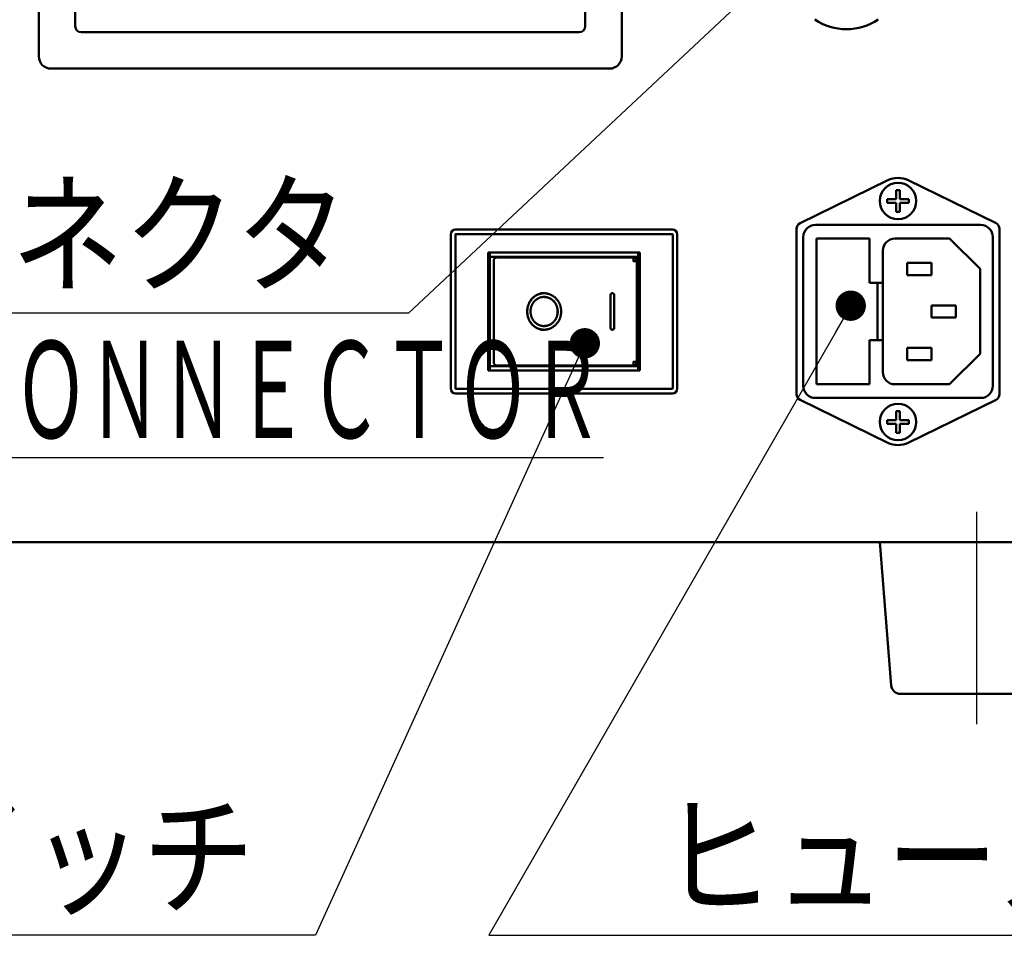
# Model space of a CAD drawing. Units: millimetres. Extents: x 90 to 2083, y 50 to 1450.
# Drawn here: x 587 to 749, y 686 to 837 of the extents above; entities that cross this region are included whole.
import ezdxf

# ---------------------------------------------------------------- set-up
doc = ezdxf.new("R2010")
doc.units = ezdxf.units.MM
doc.header["$LTSCALE"] = 0.848819
for name, color, linetype in [('NoLayerName_001', 7, 'Continuous'), ('NoLayerName_002', 7, 'Continuous'), ('NoLayerName_003', 7, 'Continuous')]:
    doc.layers.add(name, color=color, linetype=linetype)
doc.styles.get("Standard").update_dxf_attribs({"font": 'txt', "bigfont": 'extfont2'})
doc.dimstyles.get("Standard").update_dxf_attribs({"dimtxt": 2.5, "dimasz": 2.5, "dimexe": 1.25, "dimexo": 0.625, "dimtad": 1, "dimzin": 0, "dimdsep": 46, "dimtxsty": 'Standard', "dimcen": 2.5, "dimadec": 0, "dimazin": 0, "dimtfac": 0.75, "dimtmove": 0, "dimatfit": 3, "dimfxl": 1, "dimarcsym": 0})

# ---------------------------------------------------------------- blocks, each defined once
blk = doc.blocks.new('_OPEN30')
at = {"color": 0, "linetype": 'ByBlock', "lineweight": -2}
for p, q in [((-1, 0.267949), (0, 0)), ((0, 0), (-1, -0.267949)), ((0, 0), (-1, 0))]:
    blk.add_line(p, q, dxfattribs=at)
blk = doc.blocks.new('*D71')
at = {"layer": 'Defpoints', "color": 0}
for p in [(689.75, 1238.51), (889.52, 1238.51), (756.87, 726.21)]:
    blk.add_point(p, dxfattribs=at)
at = {"layer": 'NoLayerName_001', "color": 0, "linetype": 'Continuous', "lineweight": 25}
for p, q in [((690.38, 1238.51), (894.52, 1238.51)), ((889.52, 733.71), (889.52, 1231.01)), ((757.49, 726.21), (894.52, 726.21))]:
    blk.add_line(p, q, dxfattribs=at)
at = {"layer": 'NoLayerName_001', "color": 0, "lineweight": 25, "xscale": 7.5, "yscale": 7.5, "zscale": 7.5}
for p, rotation in [((889.52, 1238.51), 90), ((889.52, 726.21), 270)]:
    blk.add_blockref('_OPEN30', p, dxfattribs=dict(at, rotation=rotation))
at = {"layer": 'NoLayerName_001', "color": 0, "lineweight": 25, "insert": (872.32, 982.36), "char_height": 16, "attachment_point": 5, "rotation": 90}
blk.add_mtext('\\W0.860000;(５１３)', dxfattribs=at)

msp = doc.modelspace()

# ---------------------------------------------------------------- linework, layer by layer
at = {"layer": 'NoLayerName_002', "color": 3, "linetype": 'Continuous', "lineweight": 50}
for p, q in [((589.75, 949.21), (589.75, 831.21)), ((685.75, 831.21), (685.75, 949.21)), ((595.75, 944.21), (595.75, 836.21)), ((679.75, 836.21), (679.75, 944.21)), ((596.75, 835.21), (678.75, 835.21)), ((683.75, 829.21), (591.75, 829.21)), ((729.58, 810.82), (715.11, 803.73)), ((747.39, 803.73), (732.92, 810.82)), ((730.95, 809.21), (731.55, 809.21)), ((730.95, 807.71), (730.95, 809.21)), ((731.55, 809.21), (731.55, 807.71)), ((729.45, 807.11), (729.45, 807.71)), ((729.45, 807.71), (730.95, 807.71)), ((731.55, 807.71), (733.05, 807.71)), ((733.05, 807.71), (733.05, 807.11)), ((730.95, 807.11), (729.45, 807.11)), ((730.95, 805.61), (730.95, 807.11)), ((731.55, 807.11), (731.55, 805.61)), ((733.05, 807.11), (731.55, 807.11)), ((731.55, 805.61), (730.95, 805.61)), ((694.1, 802.71), (658.4, 802.71)), ((714.55, 802.83), (714.55, 775.58)), ((744.85, 803.46), (717.65, 803.46)), ((747.95, 775.58), (747.95, 802.83)), ((657.6, 776.51), (657.6, 801.91)), ((658.35, 801.91), (658.35, 776.51)), ((658.4, 801.96), (694.1, 801.96)), ((694.15, 776.51), (694.15, 801.91)), ((694.9, 801.91), (694.9, 776.51)), ((715.65, 801.46), (715.65, 776.96)), ((717.85, 801.21), (717.85, 777.21)), ((726.55, 801.21), (717.85, 801.21)), ((726.55, 793.91), (726.55, 801.21)), ((739.75, 801.21), (730.75, 801.21)), ((744.75, 796.21), (739.75, 801.21)), ((746.85, 776.96), (746.85, 801.46)), ((664.05, 798.82), (663.75, 798.91)), ((663.75, 798.91), (688.75, 798.91)), ((663.75, 779.51), (663.75, 798.91)), ((664.05, 798.82), (664.05, 779.59)), ((688.45, 798.21), (664.05, 798.21)), ((665.96, 798.11), (665.25, 798.11)), ((665.96, 798.11), (687.75, 798.05)), ((688.45, 798.82), (688.75, 798.91)), ((688.45, 779.59), (688.45, 798.82)), ((688.75, 798.91), (688.75, 779.51)), ((728.75, 799.21), (728.75, 779.21)), ((664.68, 780.8), (664.68, 797.61)), ((687.66, 797.51), (688.21, 797.51)), ((688.25, 797.55), (688.25, 780.86)), ((736.75, 797.21), (732.75, 797.21)), ((732.75, 797.21), (732.75, 795.21)), ((736.75, 795.21), (736.75, 797.21)), ((744.75, 782.21), (744.75, 796.21)), ((732.75, 795.21), (736.75, 795.21)), ((728.75, 793.91), (726.55, 793.91)), ((727.85, 784.51), (727.85, 793.91)), ((672.95, 792.21), (672.94, 792.21)), ((683.9, 786.51), (683.9, 791.91)), ((683.91, 786.51), (683.91, 791.91)), ((684.53, 791.91), (684.53, 786.51)), ((740.75, 790.21), (736.75, 790.21)), ((736.75, 790.21), (736.75, 788.21)), ((740.75, 788.21), (740.75, 790.21)), ((736.75, 788.21), (740.75, 788.21)), ((672.94, 786.21), (672.95, 786.21)), ((726.55, 784.51), (728.75, 784.51)), ((726.55, 777.21), (726.55, 784.51)), ((736.75, 783.21), (732.75, 783.21)), ((732.75, 783.21), (732.75, 781.21)), ((736.75, 781.21), (736.75, 783.21)), ((739.75, 777.21), (744.75, 782.21)), ((664.05, 780.21), (688.45, 780.21)), ((665.25, 780.31), (665.96, 780.31)), ((687.75, 780.36), (665.96, 780.31)), ((688.21, 780.9), (687.66, 780.9)), ((732.75, 781.21), (736.75, 781.21)), ((664.05, 779.59), (663.75, 779.51)), ((688.75, 779.51), (663.75, 779.51)), ((688.75, 779.51), (688.45, 779.59)), ((717.85, 777.21), (726.55, 777.21)), ((730.75, 777.21), (739.75, 777.21)), ((694.1, 776.46), (658.4, 776.46)), ((658.4, 775.71), (694.1, 775.71)), ((715.11, 774.68), (729.58, 767.59)), ((717.65, 774.96), (744.85, 774.96)), ((732.92, 767.59), (747.39, 774.68)), ((730.95, 771.31), (730.95, 772.81)), ((730.95, 772.81), (731.55, 772.81)), ((731.55, 772.81), (731.55, 771.31)), ((729.45, 770.71), (729.45, 771.31)), ((729.45, 771.31), (730.95, 771.31)), ((730.95, 770.71), (729.45, 770.71)), ((730.95, 769.21), (730.95, 770.71)), ((731.55, 771.31), (733.05, 771.31)), ((731.55, 770.71), (731.55, 769.21)), ((733.05, 770.71), (731.55, 770.71)), ((733.05, 771.31), (733.05, 770.71)), ((731.55, 769.21), (730.95, 769.21)), ((764.25, 751.21), (501.25, 751.21)), ((728.25, 751.21), (730.14, 727.59)), ((731.64, 726.21), (756.87, 726.21))]:
    msp.add_line(p, q, dxfattribs=at)
for centre in [(731.25, 807.41), (731.25, 771.01)]:
    msp.add_circle(centre, 3, dxfattribs=at)
for centre, radius, start, end in [((722.75, 845.21), 9.5, 236.6639, 303.3361), ((596.75, 836.21), 1, 180, 270), ((678.75, 836.21), 1, 270, 0), ((591.75, 831.21), 2, 180, 270), ((683.75, 831.21), 2, 270, 0), ((731.25, 807.41), 3.8, 63.8992, 116.1008), ((658.4, 801.91), 0.8, 90, 180), ((694.1, 801.91), 0.8, 0, 90), ((715.55, 802.83), 1, 116.1008, 180), ((717.65, 801.46), 2, 90, 180), ((744.85, 801.46), 2, 0, 90), ((746.95, 802.83), 1, 0, 63.8992), ((658.4, 801.91), 0.05, 90, 180), ((694.1, 801.91), 0.05, 0, 90), ((730.75, 799.21), 2, 90, 180), ((730.75, 779.21), 2, 180, 270), ((717.65, 776.96), 2, 180, 270), ((744.85, 776.96), 2, 270, 0), ((658.4, 776.51), 0.8, 180, 270), ((658.4, 776.51), 0.05, 180, 270), ((694.1, 776.51), 0.05, 270, 0), ((694.1, 776.51), 0.8, 270, 360), ((715.55, 775.58), 1, 180, 243.8992), ((746.95, 775.58), 1, 296.1008, 0), ((731.25, 771.01), 3.8, 243.8992, 296.1008), ((731.64, 727.71), 1.5, 184.5739, 270)]:
    msp.add_arc(centre, radius, start, end, dxfattribs=at)
for points, knots in [([(665.15, 798.11), (665.15, 798.1), (665.13, 798.1), (665.11, 798.1), (665.08, 798.09), (665.06, 798.09), (665.03, 798.08), (665.01, 798.07), (664.99, 798.06), (664.96, 798.05), (664.94, 798.04), (664.92, 798.03), (664.9, 798.02), (664.88, 798), (664.86, 797.98), (664.84, 797.97), (664.82, 797.95), (664.8, 797.93), (664.79, 797.91), (664.77, 797.89), (664.76, 797.87), (664.74, 797.85), (664.73, 797.83), (664.72, 797.81), (664.71, 797.78), (664.71, 797.76), (664.7, 797.73), (664.7, 797.71), (664.69, 797.68), (664.69, 797.66), (664.69, 797.63), (664.68, 797.62), (664.68, 797.61)], [0, 0, 0, 0, 0.0252267, 0.0504166, 0.0755374, 0.1005665, 0.1254954, 0.1503351, 0.1751214, 0.199918, 0.224781, 0.2497304, 0.2747744, 0.2999121, 0.3251345, 0.3504251, 0.3757617, 0.4011138, 0.4264404, 0.4517046, 0.4768785, 0.5019444, 0.5268967, 0.5517431, 0.5765082, 0.6012607, 0.6260778, 0.6510026, 0.6760482, 0.7012044, 0.7264437, 0.7517275, 0.7517275, 0.7517275, 0.7517275]), ([(687.71, 798.01), (687.71, 798.01), (687.71, 798.01), (687.71, 798.01), (687.71, 798), (687.7, 798), (687.7, 797.99), (687.7, 797.99), (687.7, 797.98), (687.69, 797.97), (687.69, 797.96), (687.69, 797.95), (687.69, 797.93), (687.69, 797.92), (687.68, 797.9), (687.68, 797.88), (687.68, 797.87), (687.68, 797.85), (687.68, 797.83), (687.67, 797.81), (687.67, 797.78), (687.67, 797.76), (687.67, 797.74), (687.67, 797.72), (687.67, 797.69), (687.67, 797.67), (687.67, 797.64), (687.67, 797.62), (687.66, 797.58), (687.66, 797.55), (687.66, 797.52), (687.66, 797.51)], [0, 0, 0, 0, 0.0041703, 0.0085098, 0.0131996, 0.0184382, 0.0244404, 0.0314313, 0.0396405, 0.0492921, 0.0604598, 0.0730624, 0.0870073, 0.1021991, 0.1185404, 0.135933, 0.1542777, 0.1734845, 0.1935017, 0.2142873, 0.2357992, 0.2579955, 0.2808341, 0.304273, 0.32827, 0.3527686, 0.3776988, 0.4029891, 0.4285679, 0.4803031, 0.5063153, 0.5063153, 0.5063153, 0.5063153]), ([(688.21, 797.51), (688.21, 797.52), (688.21, 797.54), (688.21, 797.57), (688.2, 797.59), (688.2, 797.62), (688.19, 797.64), (688.19, 797.67), (688.18, 797.69), (688.17, 797.72), (688.16, 797.74), (688.15, 797.76), (688.13, 797.79), (688.12, 797.81), (688.1, 797.83), (688.09, 797.85), (688.07, 797.87), (688.05, 797.89), (688.03, 797.9), (688.01, 797.92), (687.99, 797.93), (687.96, 797.95), (687.94, 797.96), (687.92, 797.97), (687.89, 797.98), (687.87, 797.99), (687.84, 797.99), (687.82, 798), (687.79, 798), (687.77, 798.01), (687.74, 798.01), (687.72, 798.01), (687.71, 798.01)], [0, 0, 0, 0, 0.0263225, 0.0525982, 0.0787858, 0.1048564, 0.1307993, 0.1566284, 0.1823893, 0.2081637, 0.234024, 0.2599957, 0.2860881, 0.3122969, 0.3386064, 0.3649911, 0.3914168, 0.4178425, 0.4442273, 0.4705368, 0.4967456, 0.522838, 0.5488098, 0.5746701, 0.6004446, 0.6262057, 0.6520349, 0.6779779, 0.7040488, 0.7302366, 0.7565125, 0.7828352, 0.7828352, 0.7828352, 0.7828352]), ([(687.75, 798.05), (687.76, 798.05), (687.77, 798.05), (687.8, 798.04), (687.83, 798.04), (687.85, 798.03), (687.88, 798.03), (687.9, 798.02), (687.93, 798.01), (687.95, 798.01), (687.97, 797.99), (688, 797.98), (688.02, 797.97), (688.04, 797.95), (688.06, 797.94), (688.08, 797.92), (688.1, 797.9), (688.12, 797.88), (688.14, 797.86), (688.15, 797.84), (688.17, 797.82), (688.18, 797.8), (688.19, 797.78), (688.2, 797.75), (688.21, 797.73), (688.22, 797.7), (688.23, 797.68), (688.23, 797.65), (688.24, 797.63), (688.24, 797.6), (688.24, 797.57), (688.24, 797.56), (688.25, 797.55)], [0, 0, 0, 0, 0.0263203, 0.0525936, 0.078779, 0.1048475, 0.1307888, 0.1566174, 0.18238, 0.2081592, 0.234025, 0.2600023, 0.2860997, 0.3123128, 0.3386258, 0.3650127, 0.3914393, 0.4178646, 0.4442478, 0.4705546, 0.4967599, 0.5228481, 0.5488155, 0.5746716, 0.600443, 0.6262043, 0.6520362, 0.6779833, 0.704059, 0.730252, 0.7565332, 0.7828613, 0.7828613, 0.7828613, 0.7828613]), ([(670.18, 789.21), (670.18, 789.25), (670.18, 789.33), (670.19, 789.44), (670.2, 789.56), (670.21, 789.68), (670.23, 789.8), (670.25, 789.91), (670.28, 790.03), (670.31, 790.14), (670.35, 790.25), (670.39, 790.36), (670.43, 790.47), (670.48, 790.58), (670.53, 790.68), (670.58, 790.78), (670.64, 790.88), (670.7, 790.98), (670.77, 791.07), (670.84, 791.17), (670.91, 791.25), (670.98, 791.34), (671.06, 791.42), (671.14, 791.49), (671.23, 791.56), (671.31, 791.63), (671.4, 791.7), (671.49, 791.76), (671.59, 791.82), (671.68, 791.87), (671.78, 791.93), (671.88, 791.98), (671.98, 792.03), (672.08, 792.08), (672.19, 792.12), (672.29, 792.15), (672.4, 792.19), (672.51, 792.21), (672.62, 792.22), (672.69, 792.22), (672.72, 792.23)], [0, 0, 0, 0, 0.119065, 0.237978, 0.356615, 0.474913, 0.592894, 0.710676, 0.828344, 0.945932, 1.063445, 1.180855, 1.298102, 1.415092, 1.531724, 1.647903, 1.763539, 1.878549, 1.992861, 2.106411, 2.219148, 2.331035, 2.442108, 2.552586, 2.662708, 2.772687, 2.882714, 2.992954, 3.10355, 3.214621, 3.326266, 3.438563, 3.551432, 3.664398, 3.776987, 3.888831, 3.999695, 4.109513, 4.21842, 4.326791, 4.326791, 4.326791, 4.326791]), ([(670.19, 789.21), (670.19, 789.26), (670.2, 789.38), (670.21, 789.55), (670.23, 789.72), (670.25, 789.89), (670.29, 790.05), (670.34, 790.22), (670.4, 790.38), (670.47, 790.53), (670.54, 790.68), (670.62, 790.83), (670.71, 790.97), (670.81, 791.11), (670.91, 791.24), (671.02, 791.36), (671.13, 791.47), (671.25, 791.58), (671.38, 791.68), (671.51, 791.77), (671.65, 791.86), (671.79, 791.93), (671.93, 792), (672.08, 792.06), (672.23, 792.11), (672.38, 792.14), (672.54, 792.17), (672.7, 792.19), (672.85, 792.21), (673.01, 792.21), (673.17, 792.2), (673.33, 792.18), (673.49, 792.15), (673.65, 792.12), (673.8, 792.07), (673.95, 792.01), (674.1, 791.95), (674.25, 791.87), (674.39, 791.79), (674.53, 791.7), (674.62, 791.63), (674.66, 791.6)], [0, 0, 0, 0, 0.172351, 0.344291, 0.515593, 0.686389, 0.856926, 1.027175, 1.19696, 1.366052, 1.534342, 1.701761, 1.868248, 2.033759, 2.198271, 2.361789, 2.524363, 2.686084, 2.84704, 3.007314, 3.16699, 3.326157, 3.48491, 3.64336, 3.80162, 3.9598, 4.118012, 4.276372, 4.435005, 4.594046, 4.753586, 4.913648, 5.074245, 5.235384, 5.397075, 5.559336, 5.722202, 5.885767, 6.050139, 6.215408, 6.381639, 6.381639, 6.381639, 6.381639]), ([(670.73, 789.21), (670.74, 789.25), (670.74, 789.34), (670.75, 789.48), (670.77, 789.62), (670.79, 789.75), (670.82, 789.88), (670.86, 790.02), (670.91, 790.14), (670.96, 790.27), (671.02, 790.39), (671.08, 790.51), (671.16, 790.62), (671.23, 790.73), (671.31, 790.83), (671.4, 790.93), (671.49, 791.02), (671.59, 791.11), (671.69, 791.19), (671.8, 791.26), (671.91, 791.33), (672.02, 791.39), (672.14, 791.44), (672.26, 791.49), (672.38, 791.53), (672.5, 791.56), (672.62, 791.58), (672.75, 791.6), (672.88, 791.61), (673, 791.61), (673.13, 791.6), (673.26, 791.59), (673.38, 791.56), (673.51, 791.53), (673.63, 791.5), (673.75, 791.45), (673.87, 791.4), (673.99, 791.34), (674.1, 791.27), (674.21, 791.2), (674.28, 791.14), (674.32, 791.12)], [0, 0, 0, 0, 0.137845, 0.275367, 0.412392, 0.549041, 0.685523, 0.821819, 0.957793, 1.093263, 1.22814, 1.362363, 1.49588, 1.62865, 1.760653, 1.891888, 2.022392, 2.152227, 2.281453, 2.410126, 2.538302, 2.666039, 2.793405, 2.920481, 3.047355, 3.174114, 3.300847, 3.427641, 3.554592, 3.681804, 3.809349, 3.93725, 4.065524, 4.194182, 4.323239, 4.452717, 4.582651, 4.713122, 4.844227, 4.976043, 5.108631, 5.108631, 5.108631, 5.108631]), ([(672.72, 792.23), (672.76, 792.22), (672.83, 792.22), (672.9, 792.21), (672.94, 792.2)], [0, 0, 0, 0, 0.1084837, 0.2180156, 0.2180156, 0.2180156, 0.2180156]), ([(675.21, 789.21), (675.2, 789.25), (675.19, 789.33), (675.18, 789.46), (675.16, 789.58), (675.14, 789.71), (675.12, 789.83), (675.09, 789.95), (675.05, 790.07), (675.01, 790.19), (674.96, 790.3), (674.9, 790.41), (674.84, 790.52), (674.77, 790.62), (674.7, 790.72), (674.62, 790.82), (674.53, 790.91), (674.45, 791), (674.36, 791.08), (674.26, 791.16), (674.16, 791.23), (674.06, 791.29), (673.96, 791.35), (673.85, 791.4), (673.74, 791.45), (673.63, 791.48), (673.52, 791.51), (673.41, 791.54), (673.29, 791.56), (673.17, 791.58), (673.06, 791.59), (672.98, 791.6), (672.94, 791.6)], [0, 0, 0, 0, 0.127239, 0.254232, 0.380759, 0.506652, 0.631826, 0.756304, 0.880249, 1.003989, 1.127825, 1.251854, 1.376097, 1.500517, 1.625024, 1.749485, 1.873726, 1.997542, 2.120716, 2.24306, 2.364426, 2.484715, 2.603881, 2.721947, 2.839015, 2.955455, 3.071754, 3.188229, 3.305034, 3.422198, 3.539651, 3.657266, 3.657266, 3.657266, 3.657266]), ([(674.66, 791.6), (674.7, 791.56), (674.79, 791.49), (674.91, 791.37), (675.03, 791.25), (675.14, 791.12), (675.24, 790.98), (675.33, 790.84), (675.42, 790.69), (675.5, 790.54), (675.56, 790.38), (675.62, 790.22), (675.66, 790.06), (675.7, 789.89), (675.73, 789.72), (675.75, 789.55), (675.77, 789.38), (675.78, 789.26), (675.79, 789.21)], [0, 0, 0, 0, 0.167248, 0.335554, 0.504926, 0.675111, 0.845746, 1.016522, 1.187194, 1.357602, 1.527681, 1.697557, 1.867791, 2.038823, 2.210818, 2.383721, 2.557315, 2.731282, 2.731282, 2.731282, 2.731282]), ([(683.9, 791.91), (683.9, 791.91), (683.91, 791.92), (683.91, 791.94), (683.91, 791.96), (683.91, 791.97), (683.92, 791.99), (683.92, 792.01), (683.93, 792.02), (683.93, 792.04), (683.94, 792.05), (683.95, 792.07), (683.96, 792.08), (683.97, 792.09), (683.98, 792.11), (683.99, 792.12), (684.01, 792.13), (684.02, 792.14), (684.03, 792.15), (684.05, 792.16), (684.06, 792.17), (684.08, 792.18), (684.09, 792.18), (684.11, 792.19), (684.13, 792.19), (684.14, 792.2), (684.16, 792.2), (684.18, 792.2), (684.19, 792.21), (684.21, 792.21), (684.23, 792.21), (684.24, 792.2), (684.26, 792.2), (684.28, 792.2), (684.29, 792.19), (684.31, 792.19), (684.32, 792.19), (684.33, 792.18)], [0, 0, 0, 0, 0.0171095, 0.0341869, 0.0512055, 0.0681489, 0.0850166, 0.10183, 0.1186377, 0.1355047, 0.1524496, 0.1694668, 0.186541, 0.2036495, 0.2207632, 0.2378481, 0.2548775, 0.2718643, 0.2888296, 0.3057924, 0.3227696, 0.3397763, 0.356826, 0.3739222, 0.3910355, 0.4081331, 0.425188, 0.4421808, 0.4591006, 0.4759472, 0.4927434, 0.5095515, 0.5264171, 0.5433594, 0.5603767, 0.5774525, 0.5945599, 0.5945599, 0.5945599, 0.5945599]), ([(683.99, 792.1), (683.98, 792.09), (683.97, 792.08), (683.96, 792.07), (683.95, 792.05), (683.94, 792.04), (683.94, 792.02), (683.93, 792), (683.93, 791.98), (683.92, 791.96), (683.92, 791.94), (683.92, 791.93), (683.92, 791.91), (683.91, 791.91)], [0, 0, 0, 0, 0.0191684, 0.0382901, 0.0573359, 0.0762884, 0.095146, 0.1139566, 0.132808, 0.1517486, 0.1707887, 0.1899103, 0.2090772, 0.2090772, 0.2090772, 0.2090772]), ([(684.53, 791.91), (684.53, 791.91), (684.53, 791.93), (684.52, 791.94), (684.52, 791.96), (684.52, 791.98), (684.51, 792), (684.51, 792.02), (684.5, 792.04), (684.49, 792.05), (684.48, 792.07), (684.47, 792.08), (684.46, 792.1), (684.44, 792.11), (684.43, 792.13), (684.42, 792.14), (684.4, 792.15), (684.38, 792.16), (684.37, 792.17), (684.35, 792.18), (684.33, 792.19), (684.31, 792.19), (684.3, 792.2), (684.28, 792.2), (684.26, 792.2), (684.24, 792.21), (684.22, 792.21), (684.2, 792.21), (684.18, 792.2), (684.16, 792.2), (684.15, 792.2), (684.13, 792.19), (684.11, 792.19), (684.09, 792.18), (684.07, 792.17), (684.06, 792.16), (684.04, 792.15), (684.03, 792.14), (684.01, 792.13), (684, 792.11), (683.99, 792.1), (683.99, 792.1)], [0, 0, 0, 0, 0.0191686, 0.0382916, 0.0573326, 0.0762736, 0.0951247, 0.1139344, 0.132791, 0.1517429, 0.1707891, 0.1899125, 0.2090838, 0.2282636, 0.2474063, 0.2664948, 0.2855436, 0.3045665, 0.3235759, 0.3425835, 0.3616005, 0.3806324, 0.3996745, 0.4187207, 0.4377662, 0.4568082, 0.4758465, 0.4948846, 0.5139259, 0.5329704, 0.5520153, 0.571056, 0.5900867, 0.6091028, 0.6281095, 0.6471177, 0.6661387, 0.6851847, 0.7042698, 0.7234084, 0.7425844, 0.7425844, 0.7425844, 0.7425844]), ([(674.32, 791.12), (674.35, 791.09), (674.42, 791.03), (674.52, 790.94), (674.61, 790.84), (674.7, 790.74), (674.78, 790.63), (674.85, 790.51), (674.92, 790.4), (674.98, 790.27), (675.04, 790.15), (675.08, 790.02), (675.11, 789.89), (675.14, 789.75), (675.17, 789.62), (675.19, 789.48), (675.2, 789.34), (675.21, 789.25), (675.22, 789.21)], [0, 0, 0, 0, 0.133409, 0.267679, 0.402821, 0.538635, 0.674834, 0.811176, 0.947469, 1.083587, 1.21948, 1.35525, 1.491339, 1.62809, 1.765626, 1.903897, 2.042728, 2.181859, 2.181859, 2.181859, 2.181859]), ([(670.19, 788.97), (670.19, 789.01), (670.18, 789.09), (670.18, 789.17), (670.18, 789.21)], [0, 0, 0, 0, 0.1188535, 0.237859, 0.237859, 0.237859, 0.237859]), ([(671.25, 786.83), (671.21, 786.87), (671.13, 786.94), (671.02, 787.05), (670.91, 787.18), (670.81, 787.3), (670.71, 787.44), (670.62, 787.58), (670.54, 787.73), (670.47, 787.88), (670.4, 788.04), (670.34, 788.19), (670.29, 788.36), (670.25, 788.52), (670.23, 788.69), (670.21, 788.86), (670.2, 789.03), (670.19, 789.15), (670.19, 789.21)], [0, 0, 0, 0, 0.161695, 0.324242, 0.487733, 0.652218, 0.817703, 0.984163, 1.151555, 1.31982, 1.488884, 1.658643, 1.828866, 1.999378, 2.170146, 2.341413, 2.513316, 2.685631, 2.685631, 2.685631, 2.685631]), ([(672.94, 786.21), (672.9, 786.2), (672.83, 786.19), (672.72, 786.19), (672.61, 786.19), (672.51, 786.2), (672.4, 786.23), (672.29, 786.26), (672.19, 786.29), (672.08, 786.34), (671.98, 786.38), (671.88, 786.43), (671.78, 786.48), (671.68, 786.54), (671.58, 786.59), (671.49, 786.65), (671.4, 786.72), (671.31, 786.78), (671.23, 786.85), (671.14, 786.92), (671.06, 787), (670.98, 787.08), (670.91, 787.16), (670.84, 787.25), (670.77, 787.34), (670.7, 787.43), (670.64, 787.53), (670.58, 787.63), (670.53, 787.73), (670.48, 787.84), (670.43, 787.94), (670.39, 788.05), (670.34, 788.16), (670.31, 788.27), (670.28, 788.39), (670.25, 788.5), (670.23, 788.62), (670.21, 788.73), (670.2, 788.85), (670.19, 788.93), (670.19, 788.97)], [0, 0, 0, 0, 0.109473, 0.2179, 0.326218, 0.435077, 0.54485, 0.655673, 0.767476, 0.880023, 0.992943, 1.105761, 1.218003, 1.329592, 1.440606, 1.551144, 1.661326, 1.771294, 1.881215, 1.991278, 2.101698, 2.212716, 2.32455, 2.437234, 2.550731, 2.664991, 2.779951, 2.895536, 3.011663, 3.128243, 3.24518, 3.362373, 3.479727, 3.597182, 3.714712, 3.832321, 3.950045, 4.067968, 4.186206, 4.304785, 4.304785, 4.304785, 4.304785]), ([(671.94, 787.07), (671.9, 787.09), (671.84, 787.13), (671.74, 787.19), (671.64, 787.26), (671.55, 787.34), (671.46, 787.42), (671.38, 787.51), (671.3, 787.6), (671.23, 787.69), (671.16, 787.79), (671.09, 787.9), (671.03, 788), (670.97, 788.11), (670.92, 788.23), (670.88, 788.34), (670.84, 788.46), (670.81, 788.58), (670.78, 788.7), (670.76, 788.83), (670.75, 788.95), (670.74, 789.08), (670.74, 789.16), (670.73, 789.21)], [0, 0, 0, 0, 0.117422, 0.23524, 0.3535, 0.472247, 0.591528, 0.711392, 0.831886, 0.953031, 1.07482, 1.197237, 1.32025, 1.443819, 1.567899, 1.692439, 1.817321, 1.942409, 2.067634, 2.193029, 2.318788, 2.444953, 2.571368, 2.571368, 2.571368, 2.571368]), ([(675.79, 789.21), (675.78, 789.15), (675.77, 789.03), (675.75, 788.86), (675.73, 788.69), (675.7, 788.52), (675.66, 788.35), (675.62, 788.19), (675.56, 788.03), (675.5, 787.87), (675.42, 787.72), (675.33, 787.57), (675.24, 787.43), (675.14, 787.29), (675.03, 787.16), (674.91, 787.04), (674.79, 786.92), (674.66, 786.82), (674.53, 786.72), (674.39, 786.62), (674.25, 786.54), (674.1, 786.47), (673.95, 786.4), (673.8, 786.34), (673.65, 786.3), (673.49, 786.26), (673.33, 786.23), (673.17, 786.21), (673.01, 786.21), (672.85, 786.21), (672.69, 786.22), (672.54, 786.24), (672.38, 786.27), (672.23, 786.31), (672.08, 786.36), (671.93, 786.41), (671.79, 786.48), (671.65, 786.56), (671.51, 786.64), (671.38, 786.73), (671.3, 786.8), (671.25, 786.83)], [0, 0, 0, 0, 0.173935, 0.347498, 0.520369, 0.692333, 0.863333, 1.033533, 1.203374, 1.373415, 1.543784, 1.714418, 1.885157, 2.055758, 2.225911, 2.395256, 2.563534, 2.730753, 2.896954, 3.06219, 3.226529, 3.390057, 3.552886, 3.715107, 3.876759, 4.037858, 4.198417, 4.358442, 4.517945, 4.676951, 4.835549, 4.993876, 5.152054, 5.310202, 5.468431, 5.626851, 5.785576, 5.944715, 6.104364, 6.264611, 6.42554, 6.42554, 6.42554, 6.42554]), ([(675.22, 789.21), (675.22, 789.16), (675.21, 789.08), (675.2, 788.95), (675.19, 788.83), (675.17, 788.7), (675.14, 788.58), (675.11, 788.46), (675.07, 788.34), (675.02, 788.22), (674.97, 788.11), (674.91, 788), (674.84, 787.89), (674.78, 787.79), (674.7, 787.69), (674.63, 787.59), (674.54, 787.5), (674.46, 787.41), (674.36, 787.33), (674.27, 787.26), (674.17, 787.18), (674.07, 787.12), (673.96, 787.06), (673.86, 787.01), (673.75, 786.96), (673.63, 786.92), (673.52, 786.88), (673.41, 786.85), (673.29, 786.83), (673.17, 786.82), (673.06, 786.81), (672.94, 786.81), (672.82, 786.81), (672.71, 786.82), (672.59, 786.84), (672.48, 786.86), (672.37, 786.89), (672.26, 786.92), (672.15, 786.97), (672.04, 787.01), (671.97, 787.05), (671.94, 787.07)], [0, 0, 0, 0, 0.126435, 0.252644, 0.37851, 0.504127, 0.629755, 0.755471, 0.881238, 1.006939, 1.132459, 1.257727, 1.382684, 1.507272, 1.631445, 1.755167, 1.87842, 2.001203, 2.123525, 2.245386, 2.366776, 2.487684, 2.608097, 2.728003, 2.847396, 2.966297, 3.084746, 3.202777, 3.320422, 3.437715, 3.554691, 3.67139, 3.787867, 3.904194, 4.020443, 4.136679, 4.252963, 4.369354, 4.485911, 4.602697, 4.719774, 4.719774, 4.719774, 4.719774]), ([(672.94, 786.81), (672.98, 786.81), (673.06, 786.82), (673.17, 786.84), (673.29, 786.85), (673.4, 786.87), (673.52, 786.9), (673.63, 786.93), (673.74, 786.96), (673.85, 787.01), (673.96, 787.06), (674.06, 787.12), (674.16, 787.18), (674.26, 787.25), (674.35, 787.33), (674.45, 787.41), (674.53, 787.5), (674.62, 787.59), (674.7, 787.69), (674.77, 787.79), (674.84, 787.89), (674.9, 788), (674.96, 788.11), (675.01, 788.22), (675.05, 788.34), (675.09, 788.46), (675.12, 788.58), (675.14, 788.7), (675.16, 788.83), (675.18, 788.95), (675.19, 789.08), (675.2, 789.16), (675.21, 789.21)], [0, 0, 0, 0, 0.117622, 0.235083, 0.352254, 0.469067, 0.585551, 0.70186, 0.81831, 0.935389, 1.053466, 1.172642, 1.29294, 1.414315, 1.536666, 1.659847, 1.78367, 1.90792, 2.032391, 2.156909, 2.28134, 2.405595, 2.529637, 2.653486, 2.77724, 2.901198, 3.025689, 3.150875, 3.276782, 3.403322, 3.530327, 3.657579, 3.657579, 3.657579, 3.657579]), ([(684.33, 786.23), (684.32, 786.23), (684.31, 786.22), (684.29, 786.22), (684.28, 786.22), (684.26, 786.21), (684.24, 786.21), (684.23, 786.21), (684.21, 786.21), (684.19, 786.21), (684.18, 786.21), (684.16, 786.21), (684.14, 786.21), (684.13, 786.22), (684.11, 786.22), (684.09, 786.23), (684.08, 786.24), (684.06, 786.24), (684.05, 786.25), (684.03, 786.26), (684.02, 786.27), (684.01, 786.28), (683.99, 786.29), (683.98, 786.3), (683.97, 786.32), (683.96, 786.33), (683.95, 786.35), (683.94, 786.36), (683.93, 786.37), (683.93, 786.39), (683.92, 786.41), (683.92, 786.42), (683.91, 786.44), (683.91, 786.46), (683.91, 786.47), (683.91, 786.49), (683.9, 786.5), (683.9, 786.51)], [0, 0, 0, 0, 0.017107, 0.0341824, 0.0511995, 0.0681416, 0.0850072, 0.1018155, 0.1186119, 0.1354588, 0.1523788, 0.1693716, 0.1864265, 0.2035238, 0.2206369, 0.2377328, 0.2547824, 0.2717891, 0.2887665, 0.3057294, 0.3226949, 0.3396818, 0.3567111, 0.3737957, 0.3909089, 0.408017, 0.425091, 0.4421081, 0.4590531, 0.4759204, 0.4927284, 0.509542, 0.5264098, 0.5433529, 0.5603711, 0.577448, 0.5945569, 0.5945569, 0.5945569, 0.5945569]), ([(683.91, 786.51), (683.92, 786.5), (683.92, 786.49), (683.92, 786.47), (683.92, 786.45), (683.93, 786.43), (683.93, 786.41), (683.94, 786.39), (683.94, 786.38), (683.95, 786.36), (683.96, 786.34), (683.97, 786.33), (683.99, 786.31), (684, 786.3), (684.01, 786.29), (684.03, 786.27), (684.04, 786.26), (684.06, 786.25), (684.07, 786.24), (684.09, 786.23), (684.11, 786.23), (684.13, 786.22), (684.15, 786.22), (684.16, 786.21), (684.18, 786.21), (684.2, 786.21), (684.22, 786.21), (684.24, 786.21), (684.26, 786.21), (684.28, 786.21), (684.3, 786.22), (684.31, 786.22), (684.33, 786.23), (684.35, 786.23), (684.37, 786.24), (684.38, 786.25), (684.4, 786.26), (684.42, 786.27), (684.43, 786.29), (684.44, 786.3), (684.45, 786.31), (684.46, 786.31)], [0, 0, 0, 0, 0.0191666, 0.038288, 0.0573279, 0.0762686, 0.0951202, 0.1139309, 0.1327885, 0.151741, 0.1707866, 0.1899081, 0.2090764, 0.2282523, 0.2473912, 0.2664766, 0.2855229, 0.3045442, 0.3235526, 0.3425594, 0.3615754, 0.380606, 0.3996465, 0.4186912, 0.4377356, 0.4567769, 0.4758151, 0.4948536, 0.5138957, 0.5329414, 0.5519876, 0.5710294, 0.5900611, 0.6090774, 0.6280844, 0.6470932, 0.6661155, 0.685164, 0.7042525, 0.7233951, 0.7425751, 0.7425751, 0.7425751, 0.7425751]), ([(684.46, 786.31), (684.46, 786.32), (684.47, 786.33), (684.48, 786.34), (684.49, 786.36), (684.5, 786.38), (684.51, 786.39), (684.51, 786.41), (684.52, 786.43), (684.52, 786.45), (684.52, 786.47), (684.53, 786.49), (684.53, 786.5), (684.53, 786.51)], [0, 0, 0, 0, 0.0191715, 0.038295, 0.0573409, 0.0762923, 0.0951482, 0.1139573, 0.1328079, 0.1517487, 0.1707899, 0.1899133, 0.2090823, 0.2090823, 0.2090823, 0.2090823]), ([(664.68, 780.8), (664.68, 780.79), (664.69, 780.78), (664.69, 780.75), (664.69, 780.73), (664.7, 780.7), (664.7, 780.68), (664.71, 780.65), (664.71, 780.63), (664.72, 780.61), (664.73, 780.58), (664.74, 780.56), (664.76, 780.54), (664.77, 780.52), (664.79, 780.5), (664.8, 780.48), (664.82, 780.46), (664.84, 780.44), (664.86, 780.43), (664.88, 780.41), (664.9, 780.4), (664.92, 780.38), (664.94, 780.37), (664.96, 780.36), (664.99, 780.35), (665.01, 780.34), (665.03, 780.33), (665.06, 780.33), (665.08, 780.32), (665.11, 780.32), (665.13, 780.31), (665.15, 780.31), (665.15, 780.31)], [0, 0, 0, 0, 0.0252838, 0.0505231, 0.0756793, 0.1007247, 0.1256492, 0.150466, 0.1752182, 0.1999829, 0.2248288, 0.2497807, 0.2748463, 0.30002, 0.3252841, 0.3506106, 0.3759628, 0.4012993, 0.4265899, 0.4518121, 0.4769495, 0.5019933, 0.5269424, 0.551805, 0.5766013, 0.6013872, 0.6262267, 0.6511554, 0.6761842, 0.7013049, 0.7264946, 0.7517211, 0.7517211, 0.7517211, 0.7517211]), ([(665.15, 780.31), (665.16, 780.31), (665.16, 780.31), (665.16, 780.31), (665.16, 780.31), (665.17, 780.31), (665.17, 780.31), (665.18, 780.31), (665.18, 780.31), (665.19, 780.31), (665.19, 780.31), (665.2, 780.31), (665.21, 780.31), (665.22, 780.31), (665.22, 780.31), (665.23, 780.31), (665.23, 780.31), (665.23, 780.31), (665.24, 780.31), (665.24, 780.31), (665.25, 780.31), (665.25, 780.31)], [0, 0, 0, 0, 0.00224567, 0.00449324, 0.01126653, 0.01354084, 0.02044018, 0.02277178, 0.02988883, 0.03230829, 0.04227259, 0.04484483, 0.06110742, 0.063985, 0.06694631, 0.07001718, 0.07659087, 0.08014533, 0.08391775, 0.08801591, 0.09787083, 0.09787083, 0.09787083, 0.09787083]), ([(687.66, 780.9), (687.66, 780.88), (687.66, 780.86), (687.66, 780.82), (687.67, 780.8), (687.67, 780.77), (687.67, 780.75), (687.67, 780.72), (687.67, 780.7), (687.67, 780.67), (687.67, 780.65), (687.67, 780.63), (687.67, 780.61), (687.68, 780.59), (687.68, 780.57), (687.68, 780.55), (687.68, 780.53), (687.68, 780.51), (687.69, 780.5), (687.69, 780.48), (687.69, 780.47), (687.69, 780.45), (687.69, 780.44), (687.7, 780.43), (687.7, 780.43), (687.7, 780.42), (687.7, 780.41), (687.71, 780.41), (687.71, 780.41), (687.71, 780.4), (687.71, 780.4), (687.71, 780.4)], [0, 0, 0, 0, 0.051952, 0.0777474, 0.1033262, 0.1286165, 0.1535466, 0.1780453, 0.2020422, 0.2254812, 0.2483198, 0.270516, 0.292028, 0.3128136, 0.3328308, 0.3520376, 0.3703822, 0.3877748, 0.4041162, 0.419308, 0.4332529, 0.4458555, 0.4570232, 0.4666748, 0.474884, 0.4818749, 0.4878771, 0.4931157, 0.4978055, 0.502145, 0.5063153, 0.5063153, 0.5063153, 0.5063153]), ([(687.71, 780.4), (687.72, 780.4), (687.74, 780.4), (687.77, 780.4), (687.79, 780.41), (687.82, 780.41), (687.84, 780.42), (687.87, 780.42), (687.89, 780.43), (687.92, 780.44), (687.94, 780.45), (687.96, 780.46), (687.99, 780.48), (688.01, 780.49), (688.03, 780.51), (688.05, 780.53), (688.07, 780.55), (688.09, 780.56), (688.1, 780.58), (688.12, 780.61), (688.13, 780.63), (688.15, 780.65), (688.16, 780.67), (688.17, 780.7), (688.18, 780.72), (688.19, 780.74), (688.19, 780.77), (688.2, 780.79), (688.2, 780.82), (688.21, 780.85), (688.21, 780.87), (688.21, 780.89), (688.21, 780.9)], [0, 0, 0, 0, 0.0263228, 0.0525986, 0.0787864, 0.1048573, 0.1308003, 0.1566295, 0.1823906, 0.2081651, 0.2340254, 0.2599972, 0.2860896, 0.3122984, 0.3386079, 0.3649927, 0.3914184, 0.4178441, 0.4442288, 0.4705383, 0.4967471, 0.5228395, 0.5488112, 0.5746715, 0.6004459, 0.6262068, 0.6520359, 0.6779788, 0.7040494, 0.7302371, 0.7565127, 0.7828352, 0.7828352, 0.7828352, 0.7828352]), ([(688.25, 780.86), (688.24, 780.86), (688.24, 780.84), (688.24, 780.81), (688.24, 780.79), (688.23, 780.76), (688.23, 780.73), (688.22, 780.71), (688.21, 780.68), (688.2, 780.66), (688.19, 780.64), (688.18, 780.61), (688.17, 780.59), (688.15, 780.57), (688.14, 780.55), (688.12, 780.53), (688.1, 780.51), (688.08, 780.49), (688.06, 780.48), (688.04, 780.46), (688.02, 780.44), (688, 780.43), (687.97, 780.42), (687.95, 780.41), (687.93, 780.4), (687.9, 780.39), (687.88, 780.38), (687.85, 780.38), (687.83, 780.37), (687.8, 780.37), (687.77, 780.37), (687.76, 780.36), (687.75, 780.36)], [0, 0, 0, 0, 0.026328, 0.052609, 0.078802, 0.1048777, 0.1308249, 0.1566571, 0.1824188, 0.2081907, 0.2340473, 0.2600151, 0.2861036, 0.312309, 0.3386159, 0.3649989, 0.391424, 0.4178505, 0.4442373, 0.4705502, 0.4967635, 0.5228612, 0.5488389, 0.5747052, 0.6004849, 0.6262479, 0.6520768, 0.6780182, 0.7040868, 0.7302721, 0.7565453, 0.7828654, 0.7828654, 0.7828654, 0.7828654])]:
    msp.add_open_spline(points, degree=3, knots=knots, dxfattribs=at)
at = {"layer": 'NoLayerName_003', "color": 7, "linetype": 'Continuous', "lineweight": 25}
msp.add_line((744.25, 721.21), (744.25, 756.21), dxfattribs=at)

# ---------------------------------------------------------------- texts
at = {"layer": 'NoLayerName_001', "color": 7, "linetype": 'Continuous', "lineweight": 25, "char_height": 16, "line_spacing_factor": 0.7875}
for s, insert, width, attachment_point in [('\\A1;\\W0.846562;\\T0.846562;リモートコネクタ', (640.66, 793.94), 138.1589, 9), ('\\A1;\\W0.846562;\\T0.846562;主電源スイッチ', (625.32, 691.46), 120.889, 9), ('\\A1;\\W0.846562;\\T0.846562;\u3000ヒューズ付\u3000コンセントプラグ', (673.87, 691.46), 259.0479, 7)]:
    msp.add_mtext(s, dxfattribs=dict(at, insert=insert, width=width, attachment_point=attachment_point))
at = {"layer": 'NoLayerName_001', "color": 7, "lineweight": 25, "insert": (585.72, 776.35), "char_height": 16, "width": 181.3333, "attachment_point": 5, "line_spacing_factor": 0.6}
msp.add_mtext('\\A1;\\W0.555556;\\T0.750000;\\LＲＥＭＯＴＥ\u3000ＣＯＮＮＥＣＴＯＲ\\l', dxfattribs=at)

# ---------------------------------------------------------------- dimensions: what is measured, and where the dimension line sits
at = {"layer": 'NoLayerName_001', "color": 7, "linetype": 'Continuous', "lineweight": 25}
dim = msp.add_linear_dim(base=(889.52, 1238.51), p1=(756.87, 726.21), p2=(689.75, 1238.51), angle=90, text='\\W0.860000;(５１３)', dimstyle='Standard', override={"dimtxt": 16, "dimasz": 7.5, "dimexe": 5, "dimgap": 5, "dimdec": 1, "dimzin": 8, "dimpost": '(<>)', "dimblk": 'OPEN30', "dimclrd": 0, "dimclre": 0, "dimclrt": 0, "dimtp": 0, "dimtm": 0, "dimlwd": 25, "dimlwe": 25}, dxfattribs=at)
dim.commit()
dim.dimension.update_dxf_attribs({"geometry": '*D71', "text_midpoint": (889.52, 982.36), "dimtype": 160})

# ---------------------------------------------------------------- leaders
at = {"layer": 'NoLayerName_001', "color": 7, "linetype": 'Continuous', "lineweight": 25, "annotation_type": 0, "has_hookline": 1}
for points, hookline_direction, text_width in [([(715.39, 849.58), (650.66, 788.94), (645.66, 788.94)], 1, 118.65), ([(723.46, 790.16), (663.87, 686.46), (668.87, 686.46)], 0, 235.53), ([(679.67, 783.97), (635.32, 686.46), (630.32, 686.46)], 1, 117.45)]:
    msp.add_leader(points, dimstyle='Standard', override={"dimtxt": 16, "dimasz": 5, "dimgap": 5, "dimldrblk": 'DOT'}, dxfattribs=dict(at, hookline_direction=hookline_direction, text_width=text_width))

doc.saveas('drawing.dxf')
